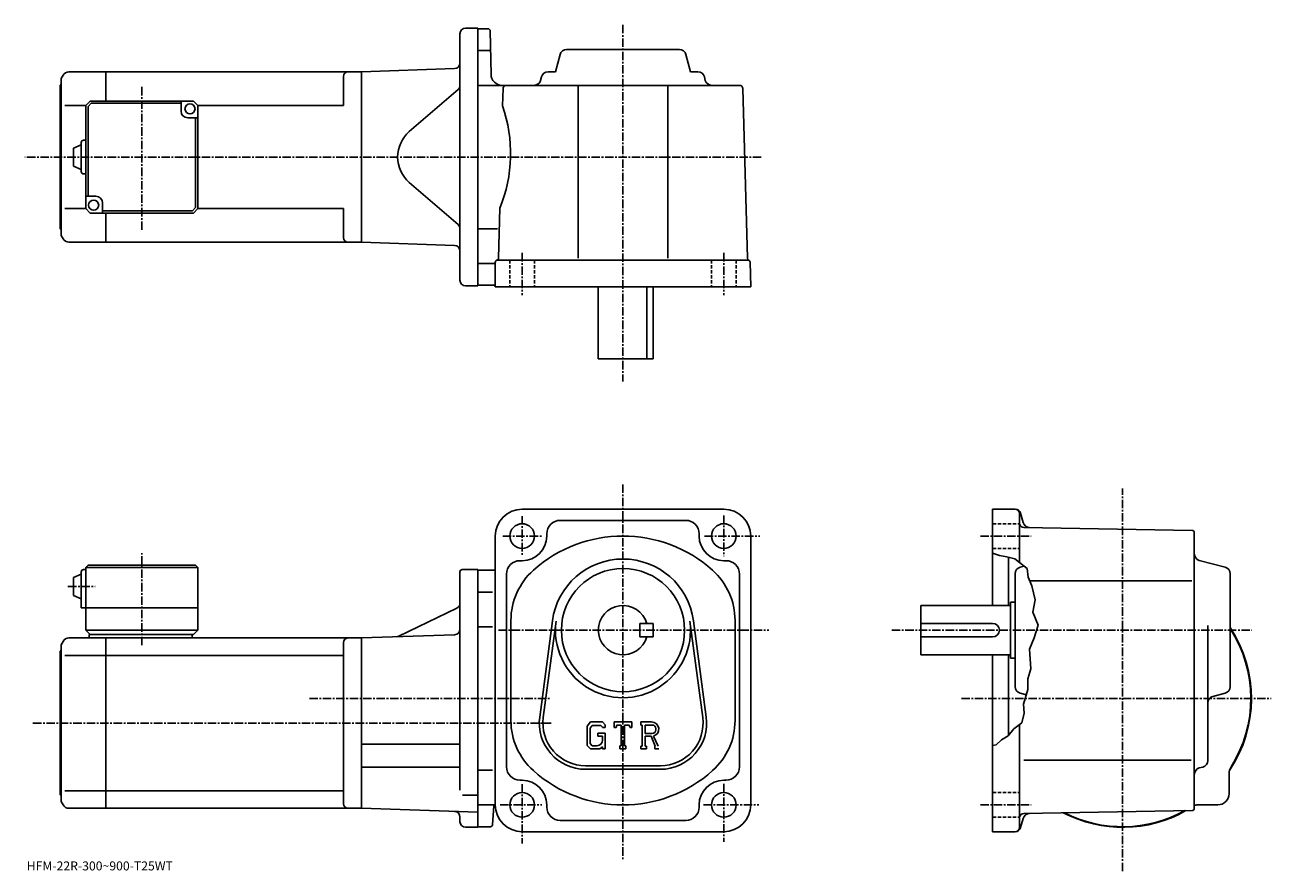
# Model space of a CAD drawing. Extents: x -3 to 553, y -7 to 370.
import ezdxf

# ---------------------------------------------------------------- set-up
doc = ezdxf.new("R2010")
doc.units = 0
doc.header["$LTSCALE"] = 3
doc.linetypes.add('CENTER', pattern=[2, 1.25, -0.25, 0.25, -0.25])
doc.linetypes.add('DASHED', pattern=[0.75, 0.5, -0.25])
doc.layers.get('0').update_dxf_attribs({"linetype": 'CONTINUOUS'})
doc.styles.get("Standard").update_dxf_attribs({"font": 'txt', "bigfont": 'BIGFONT'})

msp = doc.modelspace()

# ---------------------------------------------------------------- linework, layer by layer
at = {"linetype": 'CONTINUOUS'}
for p, q in [((193.844528, 368.918762), (199.344528, 368.918762)), ((199.344528, 368.918762), (199.344528, 253.918762)), ((203.861938, 368.668762), (199.344528, 368.668762)), ((204.861725, 367.686249), (205.199615, 348.331482)), ((191.344528, 256.418762), (191.344528, 366.418762)), ((204.704926, 358.918762), (199.344528, 358.918762)), ((233.938278, 349.418762), (236.002228, 357.188934)), ((238.901688, 359.418762), (289.287384, 359.418762)), ((294.250793, 349.418762), (292.186829, 357.188934)), ((188.931778, 350.871033), (147.344528, 349.418762)), ((14.210673, 347.918732), (13.344653, 346.418762)), ((13.344653, 276.418762), (13.344653, 346.418762)), ((16.808733, 349.418762), (33.344654, 349.418762)), ((33.344654, 336.418732), (33.344654, 349.418762)), ((33.344654, 349.418732), (147.34465, 349.418732)), ((139.34465, 347.418732), (139.34465, 334.418762)), ((147.344528, 349.418762), (147.344528, 273.418762)), ((147.344528, 349.418762), (147.344528, 273.418762)), ((227.751984, 347.188934), (227.342834, 345.64859)), ((233.938278, 349.418762), (230.651443, 349.418762)), ((294.250793, 349.418762), (297.537628, 349.418762)), ((300.437073, 347.188934), (300.846222, 345.64859)), ((12.844653, 343.418762), (13.344653, 343.918762)), ((12.844653, 279.418762), (12.844653, 343.418762)), ((190.476349, 341.52475), (168.723236, 322.782654)), ((199.344528, 343.418762), (316.133331, 343.418762)), ((210.556229, 341.958038), (210.353531, 334.21875)), ((244.094528, 343.418762), (244.094528, 266.221069)), ((284.094543, 343.418762), (284.094543, 266.221069)), ((317.632843, 341.958069), (319.616516, 266.221069)), ((24.344652, 334.418762), (14.926283, 334.418762)), ((26.344652, 336.418732), (24.344652, 334.418732)), ((24.344652, 288.418732), (24.344652, 334.418732)), ((26.758871, 335.418732), (25.34466, 334.004517)), ((25.34466, 293.918732), (25.34466, 334.004517)), ((26.344652, 336.418732), (72.344643, 336.418732)), ((66.84465, 335.418732), (26.758871, 335.418732)), ((66.84465, 331.918732), (66.84465, 336.418732)), ((72.344643, 336.418732), (74.344643, 334.418732)), ((74.344643, 334.418762), (139.34465, 334.418762)), ((74.34465, 288.418732), (74.344643, 334.418732)), ((69.84465, 328.918732), (74.344643, 328.918732)), ((73.34465, 328.918732), (73.34465, 288.832947)), ((22.344667, 317.918732), (22.344667, 304.918732)), ((23.344652, 318.918732), (24.344652, 318.918732)), ((18.844667, 315.418732), (22.344667, 316.918732)), ((18.844667, 315.418732), (18.844667, 307.418732)), ((18.844652, 307.418732), (22.344652, 305.918732)), ((23.344652, 303.918732), (24.344652, 303.918732)), ((190.476349, 281.312775), (168.723236, 300.054871)), ((28.844652, 293.918732), (24.344664, 293.918732)), ((31.844652, 290.918732), (31.844652, 286.418732)), ((24.344652, 288.418762), (14.926283, 288.418762)), ((24.344652, 288.418732), (26.344652, 286.418732)), ((72.34465, 286.418732), (26.344652, 286.418732)), ((31.844652, 287.418732), (71.930435, 287.418732)), ((33.344654, 273.418793), (33.344654, 286.418732)), ((71.930435, 287.418732), (73.34465, 288.832947)), ((72.34465, 286.418732), (74.34465, 288.418732)), ((74.34465, 288.418762), (139.34465, 288.418762)), ((139.34465, 288.418762), (139.34465, 275.418762)), ((209.159164, 288.618774), (208.575226, 266.324066)), ((12.844653, 279.418762), (13.344653, 278.918762)), ((208.048752, 279.418762), (199.344528, 279.418762)), ((14.210673, 274.918793), (13.344653, 276.418762)), ((16.808752, 273.418762), (33.344654, 273.418762)), ((33.344654, 273.418793), (147.34465, 273.418793)), ((188.931778, 271.966492), (147.344528, 273.418762)), ((206.61113, 263.918762), (199.344528, 263.918762)), ((207.094528, 264.418762), (207.094528, 253.418762)), ((208.094528, 265.418762), (319.80603, 265.418762)), ((321.094543, 253.418762), (320.805725, 264.444946)), ((193.844528, 253.918762), (199.344528, 253.918762)), ((201.844528, 254.168762), (199.344528, 254.168762)), ((206.594528, 254.168762), (199.344528, 254.168762)), ((321.094543, 253.418762), (207.094528, 253.418762)), ((253.094528, 253.418762), (253.094528, 221.418762)), ((274.677551, 221.418762), (274.677551, 253.418762)), ((277.594543, 253.418762), (277.594543, 221.418762)), ((253.094528, 221.418762), (277.594543, 221.418762)), ((309.094604, 154.243759), (219.094452, 154.243759)), ((439.170349, 154.243759), (429.088562, 154.243759)), ((429.088562, 154.243759), (429.088562, 111.243736)), ((441.088562, 130.493744), (441.088562, 152.243759)), ((441.585175, 152.390839), (442.69455, 148.25032)), ((236.094528, 149.243759), (292.094604, 149.243759)), ((518.10614, 144.760941), (443.053772, 146.070633)), ((207.094452, 142.243713), (207.094452, 22.243719)), ((230.094528, 143.243759), (230.094528, 142.243759)), ((298.094604, 143.243759), (298.094604, 142.243713)), ((321.094604, 142.243759), (321.094604, 22.24374)), ((519.088379, 20.72644), (519.088379, 143.761078)), ((432.088562, 133.618744), (429.088562, 134.618759)), ((435.463562, 132.993744), (432.088562, 133.618744)), ((25.34453, 129.243759), (24.34453, 128.243759)), ((24.34453, 128.243759), (24.34453, 100.243759)), ((24.34453, 128.243759), (74.344521, 128.243759)), ((25.34453, 129.243759), (73.344521, 129.243759)), ((73.344521, 129.243759), (74.344521, 128.243759)), ((74.344521, 128.243759), (74.344528, 100.243759)), ((218.094452, 131.243744), (219.094452, 131.243744)), ((310.094604, 131.243744), (309.094604, 131.243744)), ((438.963562, 132.118744), (435.463562, 132.993744)), ((436.088562, 132.837524), (436.088562, 111.243736)), ((438.963562, 132.118744), (441.088562, 130.493744)), ((441.088562, 130.493744), (444.463562, 127.743736)), ((441.318573, 128.336044), (443.142151, 128.82048)), ((532.858765, 128.336044), (521.318542, 131.401443)), ((18.844545, 123.743759), (22.344545, 125.243759)), ((18.844545, 123.743759), (18.844545, 115.743759)), ((22.344545, 126.243759), (22.34453, 110.243759)), ((23.34453, 127.243759), (24.34453, 127.243759)), ((191.344528, 126.243759), (191.344528, 99.243759)), ((192.344528, 127.243759), (199.344543, 127.243759)), ((199.344543, 127.243759), (199.344543, 12.24376)), ((199.344543, 126.993736), (207.094452, 126.993736)), ((212.094452, 125.243736), (212.094452, 39.243759)), ((316.094604, 125.243736), (316.094604, 39.243759)), ((439.088562, 75.050911), (439.088562, 125.4366)), ((444.463562, 127.743736), (444.963562, 123.868736)), ((444.963562, 123.868736), (446.588562, 119.993736)), ((535.088379, 75.050911), (535.088379, 125.4366)), ((205.891327, 117.243736), (199.344543, 117.243736)), ((445.645172, 122.243736), (518.021179, 122.243736)), ((446.588562, 119.993736), (448.088562, 113.743736)), ((18.84453, 115.743759), (22.34453, 114.243759)), ((397.088776, 89.243759), (397.088776, 111.243736)), ((437.088776, 111.243736), (397.088776, 111.243736)), ((437.088776, 112.743736), (437.088776, 87.743759)), ((439.088776, 112.743736), (437.088776, 112.743736)), ((448.088562, 113.743736), (447.088562, 108.243736)), ((22.34453, 110.243759), (74.344528, 110.243759)), ((189.931396, 110.061562), (163.987976, 97.537155)), ((447.088562, 108.243736), (449.338562, 102.493736)), ((24.34453, 100.243759), (26.34453, 98.243759)), ((24.34453, 100.243759), (74.344528, 100.243759)), ((72.344528, 98.243759), (74.344528, 100.243759)), ((205.891327, 101.703781), (199.344543, 101.703781)), ((214.094452, 104.604462), (214.094452, 59.883072)), ((226.923126, 61.451351), (232.619949, 104.416862)), ((228.509338, 61.241055), (234.206131, 104.206581)), ((271.594543, 97.243759), (271.594543, 103.243736)), ((277.594543, 103.243721), (271.594543, 103.243736)), ((277.594543, 97.243721), (277.594543, 103.243721)), ((293.983002, 104.206596), (299.67981, 61.241089)), ((295.569214, 104.416924), (301.265808, 61.451389)), ((314.094604, 104.604424), (314.094604, 59.883072)), ((429.088776, 103.243736), (397.088776, 103.243736)), ((449.338562, 102.493736), (447.588562, 96.743759)), ((525.088379, 42.048599), (525.088379, 102.313744)), ((14.210544, 95.243736), (13.344531, 93.743759)), ((16.808611, 96.743759), (33.344532, 96.743759)), ((25.84453, 98.243759), (72.344528, 98.243759)), ((25.84453, 98.243759), (25.84453, 96.743759)), ((33.344532, 20.74378), (33.344532, 96.743759)), ((33.344532, 96.743736), (147.344528, 96.743736)), ((71.844528, 98.243759), (71.844528, 96.743759)), ((139.344528, 94.743736), (139.344528, 22.743759)), ((188.931778, 98.196022), (147.344528, 96.743759)), ((147.344528, 96.743759), (147.344528, 20.743759)), ((191.344528, 99.743759), (191.344528, 28.831104)), ((277.594543, 97.243721), (271.594543, 97.243759)), ((429.088776, 97.243759), (397.088776, 97.243759)), ((447.588562, 96.743759), (445.588562, 91.743759)), ((12.844531, 90.743759), (13.344531, 91.243759)), ((12.844531, 26.743759), (12.844531, 90.743759)), ((13.344531, 23.743759), (13.344531, 93.743759)), ((14.926165, 88.992767), (33.344532, 88.992767)), ((33.344532, 88.992737), (139.344528, 88.992737)), ((437.088776, 89.243759), (397.088776, 89.243759)), ((429.088562, 89.243759), (429.088562, 10.24374)), ((436.088562, 89.243759), (436.088562, 53.148521)), ((445.588562, 91.743759), (446.088562, 82.993759)), ((439.088776, 87.743759), (437.088776, 87.743759)), ((446.088562, 82.993759), (444.838562, 78.493759)), ((444.838562, 78.493759), (444.838562, 73.743759)), ((444.838562, 73.743759), (442.838562, 67.243759)), ((441.318573, 72.151451), (444.119751, 71.407364)), ((442.838562, 67.243759), (443.088562, 63.243759)), ((532.858765, 72.151459), (527.318176, 70.679802)), ((443.088562, 63.243759), (442.088562, 58.868759)), ((249.546951, 59.243763), (248.094528, 57.384007)), ((248.094528, 57.384007), (248.094528, 48.800941)), ((250.341537, 57.650013), (249.438324, 56.530018)), ((249.438324, 56.530018), (249.438324, 49.616699)), ((249.546951, 59.243763), (254.926331, 59.243763)), ((254.196548, 57.650013), (250.341537, 57.650013)), ((254.938324, 56.932911), (254.181351, 57.650013)), ((254.926331, 59.243763), (256.094543, 57.947269)), ((254.938324, 56.932911), (254.938324, 56.743763)), ((254.938324, 56.743763), (256.094543, 56.743763)), ((256.094543, 57.947269), (256.094543, 56.743763)), ((260.094543, 56.743763), (260.094543, 59.243763)), ((260.094543, 59.243763), (268.094543, 59.243763)), ((260.094543, 56.743763), (260.982544, 56.743763)), ((261.412323, 57.775013), (260.982544, 56.743763)), ((263.313324, 57.775013), (261.412323, 57.775013)), ((263.313324, 57.775013), (263.313324, 48.556259)), ((264.813324, 57.775013), (264.813324, 48.556259)), ((264.813324, 57.775013), (266.897766, 57.775013)), ((266.897766, 57.775013), (267.260132, 56.743763)), ((267.260132, 56.743763), (268.094543, 56.743763)), ((268.094543, 56.743763), (268.094543, 59.243763)), ((272.094543, 59.243763), (276.891327, 59.243763)), ((272.094543, 59.243763), (272.094543, 57.775013)), ((272.094543, 57.775013), (272.688324, 57.775013)), ((272.688324, 57.775013), (272.688324, 48.493759)), ((274.063324, 57.775013), (274.063324, 54.102852)), ((274.063324, 57.775013), (277.796326, 57.772587)), ((438.588562, 56.243759), (435.963562, 52.993763)), ((442.088562, 58.868759), (438.588562, 56.243759)), ((441.088562, 12.24378), (441.088562, 58.118759)), ((252.844528, 54.212513), (256.094543, 54.212513)), ((252.844528, 54.212513), (252.844528, 52.900017)), ((254.938324, 52.900017), (252.844528, 52.900017)), ((254.938324, 52.900017), (254.938324, 51.150017)), ((254.938324, 51.650017), (254.938324, 52.650017)), ((256.094543, 54.212513), (256.094543, 47.243759)), ((277.143524, 54.102852), (274.063324, 54.102852)), ((274.063324, 52.853138), (274.063324, 48.493759)), ((274.063324, 52.853138), (276.623749, 52.853138)), ((276.623749, 52.853138), (278.499939, 48.493759)), ((277.77533, 52.961872), (279.757751, 48.493759)), ((433.088562, 51.243763), (430.713562, 49.118759)), ((435.963562, 52.993763), (433.088562, 51.243763)), ((147.344528, 49.343761), (191.344528, 49.343761)), ((248.094528, 48.800941), (249.637726, 47.243759)), ((249.438324, 49.616699), (250.355927, 48.650002)), ((253.798126, 47.243759), (249.637726, 47.243759)), ((252.438324, 48.650002), (250.355927, 48.650002)), ((254.938324, 48.200321), (253.798126, 47.243759)), ((254.938324, 48.200321), (254.938324, 47.243759)), ((254.938324, 47.243759), (256.094543, 47.243759)), ((262.719543, 48.556259), (262.719543, 47.243759)), ((262.719543, 48.556259), (263.313324, 48.556259)), ((262.719543, 47.243759), (265.313324, 47.243759)), ((264.813324, 48.556259), (265.313324, 48.556259)), ((265.313324, 48.556259), (265.313324, 47.243759)), ((272.094543, 48.493759), (272.688324, 48.493759)), ((272.094543, 48.493759), (272.094543, 47.243759)), ((274.610138, 47.243759), (272.094543, 47.243759)), ((274.063324, 48.493759), (274.610138, 48.493759)), ((274.610138, 48.493759), (274.610138, 47.243759)), ((278.250732, 48.493759), (278.499939, 48.493759)), ((278.250732, 48.493759), (278.250732, 47.243759)), ((278.250732, 47.243759), (280.094543, 47.243759)), ((430.713562, 49.118759), (429.088562, 48.747341)), ((147.344528, 39.143761), (191.344528, 39.143761)), ((247.344528, 39.743759), (280.844543, 39.743759)), ((442.997559, 42.243759), (517.698181, 42.243759)), ((522.861572, 39.149921), (521.315552, 38.737621)), ((205.891327, 37.783779), (199.344543, 37.783779)), ((247.344528, 38.143761), (280.844543, 38.143761)), ((534.588379, 27.24374), (534.588379, 36.295101)), ((33.344532, 28.494761), (14.926165, 28.494761)), ((33.344532, 28.49478), (139.344528, 28.49478)), ((218.094452, 33.24374), (219.094452, 33.24374)), ((310.094604, 33.24374), (309.094604, 33.24374)), ((12.844531, 26.743759), (13.344531, 26.243759)), ((14.210544, 22.24378), (13.344531, 23.743759)), ((192.469604, 26.58976), (199.344528, 26.58976)), ((16.808626, 20.743759), (33.344532, 20.743759)), ((33.344532, 20.74378), (147.344528, 20.74378)), ((199.344528, 18.927879), (147.344528, 20.743759)), ((191.344528, 14.74376), (191.344528, 16.793024)), ((199.344543, 22.24374), (207.094452, 22.24374)), ((205.906677, 13.42724), (206.457108, 21.683661)), ((230.094528, 21.24374), (230.094528, 22.24374)), ((298.094604, 21.24374), (298.094604, 22.243719)), ((518.10614, 19.72662), (443.053772, 18.4163)), ((529.588379, 22.24374), (520.537354, 22.24374)), ((193.844528, 12.24376), (199.344528, 12.24376)), ((204.908905, 12.49374), (199.344543, 12.49374)), ((292.094604, 15.24374), (236.094528, 15.24374)), ((441.585175, 12.09674), (442.694366, 16.23658)), ((219.094528, 10.24374), (309.094604, 10.24374)), ((439.170349, 10.24378), (429.088562, 10.24378))]:
    msp.add_line(p, q, dxfattribs=at)
at = {"linetype": 'CENTER'}
for p, q in [((264.094543, 370.394073), (264.094543, 211.194809)), ((49.344654, 278.952972), (49.344654, 343.084991)), ((325.830139, 311.418762), (-2.824343, 311.418762)), ((219.094452, 268.612488), (219.094452, 249.778122)), ((309.094604, 268.612488), (309.094604, 249.778122)), ((264.094543, 165.325027), (264.094543, -2.4125)), ((487.088348, -7.30246), (487.088348, 163.441727)), ((219.094452, 151.15004), (219.094452, 133.684357)), ((309.094604, 151.403152), (309.094604, 133.262497)), ((210.447571, 142.243759), (227.744537, 142.243759)), ((300.532196, 142.243759), (325.113403, 142.243759)), ((423.594757, 142.243759), (446.231354, 142.243759)), ((49.344532, 93.550011), (49.344532, 134.631256)), ((16.400776, 119.743759), (28.47578, 119.743759)), ((208.502502, 100.243759), (329.163422, 100.243759)), ((384.088562, 100.243759), (544.762329, 100.243759)), ((124.121246, 69.743759), (231.28833, 69.743759)), ((415.121765, 69.743759), (553.348145, 69.743759)), ((0.769531, 58.743759), (232.094528, 58.743759)), ((219.094452, 31.42186), (219.094452, 5.01252)), ((309.094604, 31.590639), (309.094604, 5.6875)), ((209.301498, 22.24374), (227.913132, 22.24374)), ((299.969604, 22.24374), (324.775818, 22.24374)), ((423.594757, 22.24374), (446.231354, 22.24374))]:
    msp.add_line(p, q, dxfattribs=at)
at = {"linetype": 'DASHED'}
for p, q in [((213.594452, 265.418762), (213.594452, 253.418762)), ((224.594452, 265.418762), (224.594452, 253.418762)), ((303.594604, 265.418762), (303.594604, 253.418762)), ((314.594604, 265.418762), (314.594604, 253.418762)), ((429.088562, 147.743759), (441.088562, 147.743759)), ((429.088562, 136.743759), (441.088562, 136.743759)), ((429.088562, 27.74374), (441.088562, 27.74374)), ((429.088562, 16.74374), (441.088562, 16.74374))]:
    msp.add_line(p, q, dxfattribs=at)
at = {"linetype": 'CONTINUOUS'}
for centre, radius in [((70.84465, 332.918732), 2.25), ((27.844652, 289.918732), 2.25), ((219.094452, 142.243759), 5.5), ((309.094604, 142.243759), 5.5), ((264.094543, 100.243759), 27.5), ((219.094452, 22.24374), 5.5), ((309.094604, 22.24374), 5.5)]:
    msp.add_circle(centre, radius, dxfattribs=at)
for centre, radius, start, end in [((193.844528, 366.418762), 2.5, 90, 180), ((203.861832, 367.668762), 1, 1.0007, 90), ((238.901688, 356.418762), 3, 90, 165.124313), ((289.287384, 356.418762), 3, -345.124329, -270), ((188.844528, 353.369507), 2.5, -88, 0), ((16.808752, 346.418793), 3, 90, 150.000397), ((141.34465, 347.418762), 2, 90, 180), ((210.198929, 348.418762), 5, -178.999802, -90), ((224.443375, 346.418762), 3, -90, -14.875682), ((230.651443, 346.418762), 3, 90, 165.124313), ((297.537628, 346.418762), 3, -345.124329, -270), ((303.745697, 346.418762), 3, -165.124313, -90), ((188.844528, 343.418732), 2.5, -49.252373, 0), ((212.05571, 341.918762), 1.5, 90, 178.499649), ((316.13324, 341.918762), 1.5, 1.5002, 90), ((148.91011, 313.012451), 65, -22.042076, 19.041388), ((69.84465, 331.918732), 3, 180, 270), ((178.51416, 311.418762), 15, 130.74762, 229.25238), ((23.344673, 317.918732), 1, 90, 180), ((23.344673, 304.918732), 1, -180, -90), ((28.844652, 290.918732), 3, 0, 90), ((188.844528, 279.418793), 2.5, 0, 49.252373), ((16.808752, 276.418762), 3, -150.000397, -90), ((141.34465, 275.418793), 2, 180, 270), ((188.844528, 269.468018), 2.5, 0, 88), ((208.094528, 264.418762), 1, 90, 180), ((207.575577, 266.35025), 1, 285.039185, 358.499664), ((320.615936, 266.247253), 1, -178.499603, -113.891197), ((319.80603, 264.418762), 1, 1.5001, 90), ((193.844528, 256.418762), 2.5, 180, 270), ((206.594528, 253.668762), 0.5, 0, 90), ((219.094452, 142.243759), 12, 90, 180), ((309.094604, 142.243759), 12, 0, 90), ((439.088562, 152.243759), 2, 0, 90), ((439.170349, 151.743759), 2.5, 15.00076, 90), ((236.094528, 143.24382), 6, 90, 180), ((292.094604, 143.243759), 6, 0, 90), ((443.088562, 148.070358), 2, 180, 269.00061), ((445.592346, 149.02684), 3, 195.000702, 269.000488), ((518.088379, 143.761078), 1, 0, 89.000359), ((219.094452, 142.243759), 11, -90, 0), ((264.094543, 82.243774), 60, 48.189621, 131.810394), ((309.094604, 142.243759), 11, 180, 270), ((522.088379, 134.300919), 3, 180, 255.124603), ((218.094498, 125.243797), 6, 90, 180), ((264.094543, 100.243759), 31.75, 7.552697, 172.447403), ((310.094604, 125.243736), 6, 0, 90), ((442.088776, 125.4366), 3, 104.876099, 180), ((532.088379, 125.4366), 3, 0, 75.124413), ((23.344551, 126.243759), 1, 90, 180), ((192.344528, 126.243759), 1, 90, 180), ((244.094528, 104.604462), 30, 131.810394, 180), ((284.094604, 104.604424), 30, 0, 48.189629), ((188.844528, 112.312943), 2.5, -64.230675, 0), ((264.094543, 100.243759), 11, -344.173401, -15.8266), ((188.844528, 100.694496), 2.5, -88, 0), ((264.094543, 100.243759), 30.15, -187.552597, 7.552697), ((429.088776, 100.243759), 3, -90, 90), ((487.088348, 69.743759), 57.5, -33.996769, 33.406792), ((487.088348, 69.743759), 57.25, -32.501888, 33.025517), ((16.808626, 93.743782), 3, 90, 150.000397), ((141.344528, 94.743759), 2, 90, 180), ((162.901108, 99.788528), 2.5, 272, 295.769318), ((442.088562, 75.050926), 3, 180, 255.124603), ((532.088379, 75.050911), 3, -75.124207, 0), ((528.088379, 67.780365), 3, 104.876099, 180), ((247.344528, 58.743763), 20.6, 172.447403, 270), ((247.344528, 58.743763), 19, 172.447601, 270), ((280.844543, 58.743763), 20.6, -90, 7.5527), ((280.844543, 58.743763), 19, -90, 7.5527), ((244.094528, 59.883072), 30, 180, 228.189697), ((276.891327, 56.040638), 3.203126, -73.981873, 90.00351), ((276.891327, 56.040638), 1.954124, -82.585274, 62.41185), ((284.094604, 59.883087), 30, -48.189449, 0), ((252.438324, 51.150009), 2.5, -89.999786, 0.000109), ((218.094452, 39.243759), 6, 180, 270), ((310.094604, 39.243759), 6, -90, 0), ((522.088379, 42.048599), 3, -75.06842, 0), ((539.588379, 36.295101), 5, 147.498093, 180), ((264.094543, 82.243774), 60, 228.189697, 311.810303), ((522.088379, 35.838921), 3, 104.931801, 180), ((219.094452, 22.24374), 11, 0, 90), ((309.094604, 22.24374), 11, 90, 180), ((141.344528, 22.74378), 2, 180, 270), ((529.588379, 27.24374), 5, -90, 0), ((16.808626, 23.743759), 3, -150.000397, -90), ((188.844528, 16.793024), 2.5, 0, 88), ((207.055817, 21.643761), 0.6, 90, 176.186096), ((219.094452, 22.24374), 12, 180, 270), ((236.094528, 21.24374), 6, 180, 270), ((292.094604, 21.24374), 6, -90, 0), ((309.094604, 22.24374), 12, -90, 0), ((443.088562, 16.41662), 2, 91.000633, 180), ((445.592163, 15.46014), 3, 91.000526, 165.000305), ((487.088348, 69.743759), 57.5, 242.540298, 299.460602), ((487.088348, 69.743759), 57.25, 243.004898, 298.995514), ((518.088379, 20.72644), 1, -88.999573, 0), ((487.088348, 69.743759), 57.499821, 303.815704, 303.996307), ((487.088348, 69.743759), 57.5, 303.815613, 303.997314), ((520.537354, 17.24374), 5, 90, 106.842003), ((193.844528, 14.74376), 2.5, 180, 270), ((204.908905, 13.49374), 1, 270, 356.185791), ((439.088562, 12.24378), 2, -90, 0), ((439.170349, 12.74378), 2.5, 270, 345.000214)]:
    msp.add_arc(centre, radius, start, end, dxfattribs=at)

# ---------------------------------------------------------------- texts
msp.add_text('HFM-22R-300~900-T25WT', height=4).set_placement((-2, -7))

doc.saveas('drawing.dxf')
